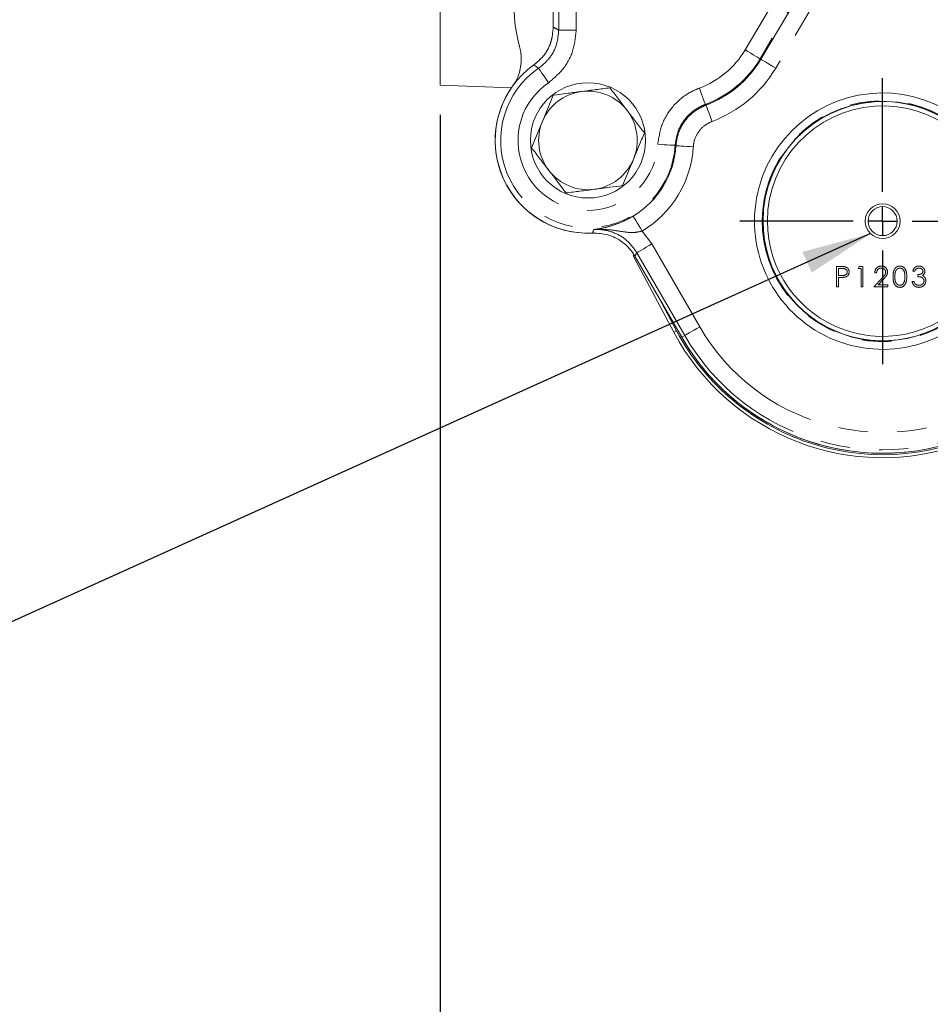
# Model space of a CAD drawing. Units: millimetres. Extents: x 7 to 835, y 10 to 581.
# Drawn here: x 344 to 383, y 125 to 167 of the extents above; entities that cross this region are included whole.
import ezdxf

# ---------------------------------------------------------------- set-up
doc = ezdxf.new("R2010")
doc.units = ezdxf.units.MM
doc.linetypes.add('PHANTOM', pattern=[12.7, 6.35, -1.27, 1.27, -1.27, 1.27, -1.27])
doc.layers.add('SLD-0', color=7, linetype='Continuous')
doc.styles.add('SLDTEXTSTYLE0', font='TXT', dxfattribs={"width": 0.605})
doc.dimstyles.new('SLDDIMSTYLE1', dxfattribs={"dimtxt": 3, "dimasz": 3, "dimexe": 0, "dimexo": 0.0625, "dimgap": 0.75, "dimtad": 0, "dimdec": 8, "dimlfac": 4, "dimrnd": 1e-09, "dimzin": 4, "dimdsep": 46, "dimtxsty": 'SLDTEXTSTYLE0', "dimsah": 1, "dimcen": 0.09, "dimadec": 0, "dimazin": 0, "dimtfac": 1, "dimtdec": 3, "dimtofl": 0, "dimtmove": 0, "dimatfit": 3, "dimfxl": 0, "dimfrac": 2, "dimtolj": 1, "dimtzin": 12, "dimarcsym": 0})
doc.dimstyles.new('SLDDIMSTYLE4', dxfattribs={"dimtxt": 0, "dimasz": 3, "dimexe": 0, "dimexo": 0.0625, "dimgap": 0, "dimtad": 0, "dimtih": 1, "dimtoh": 1, "dimdec": 0, "dimrnd": 1e-09, "dimzin": 0, "dimdsep": 46, "dimtxsty": 'Standard', "dimsah": 1, "dimcen": 0.09, "dimadec": 0, "dimazin": 0, "dimtfac": 3, "dimtdec": 0, "dimtofl": 0, "dimtmove": 0, "dimatfit": 3, "dimfxl": 0, "dimfrac": 2, "dimtolj": 1, "dimtzin": 0, "dimarcsym": 0})
doc.dimstyles.new('SLDDIMSTYLE5', dxfattribs={"dimtxt": 0, "dimasz": 0.923077, "dimexe": 0, "dimexo": 0.0625, "dimgap": 0, "dimtad": 0, "dimtih": 1, "dimtoh": 1, "dimdec": 0, "dimrnd": 1e-09, "dimzin": 0, "dimdsep": 46, "dimtxsty": 'Standard', "dimblk1": 'DOT', "dimblk2": 'DOT', "dimsah": 1, "dimcen": 0.09, "dimadec": 0, "dimazin": 0, "dimtfac": 0.923077, "dimtdec": 0, "dimtofl": 0, "dimtmove": 0, "dimatfit": 3, "dimldrblk": 'DOT', "dimfxl": 0, "dimfrac": 2, "dimtolj": 1, "dimtzin": 0, "dimarcsym": 0})

# ---------------------------------------------------------------- blocks, each defined once
blk = doc.blocks.new('*D13')
at = {"layer": 'SLD-0'}
for p, q in [((362.124, 163.021), (362.124, 81.885)), ((428.374, 118.833), (428.374, 81.885)), ((362.124, 82.885), (388.507, 82.885)), ((428.374, 82.885), (401.992, 82.885))]:
    blk.add_line(p, q, dxfattribs=at)
for points in [[(362.124, 82.885), (365.124, 82.424), (365.124, 83.347)], [(428.374, 82.885), (425.374, 83.347), (425.374, 82.424)]]:
    blk.add_solid(points, dxfattribs=at)
at = {"layer": 'SLD-0', "insert": (390.094, 84.451), "char_height": 3, "attachment_point": 1, "style": 'SLDTEXTSTYLE0'}
blk.add_mtext('265.0', dxfattribs=at)
blk = doc.blocks.new('_DOT')
at = {"color": 0, "linetype": 'ByBlock', "lineweight": -2}
blk.add_line((-0.5, 0), (-1, 0), dxfattribs=at)
at = {"color": 0, "linetype": 'ByBlock', "const_width": 0.5}
blk.add_lwpolyline([(-0.25, 0, 1), (0.25, 0, 1)], format="xyb", close=True, dxfattribs=at)
blk = doc.blocks.new('SW_CENTERMARKSYMBOL_12')
at = {"layer": 'SLD-0', "color": 0}
for p, q in [((0, 1.27), (0, 6.158)), ((0, 0), (0, 0.635)), ((-1.27, 0), (-6.158, 0)), ((0, 0), (-0.635, 0)), ((0, 0), (0, -0.635)), ((0, 0), (0.635, 0)), ((1.27, 0), (6.158, 0)), ((0, -1.27), (0, -6.158))]:
    blk.add_line(p, q, dxfattribs=at)
blk = doc.blocks.new('SW_DATUMTAG_0')
at = {"layer": 'SLD-0', "color": 0}
for p, q in [((14.782, 68.916), (14.782, -0.198)), ((-1.854, -0.698), (-1.854, 5.302)), ((-1.854, 5.302), (4.146, 5.302)), ((4.146, 5.302), (4.146, -0.698)), ((14.782, 2.302), (4.146, 2.302)), ((4.146, -0.698), (-1.854, -0.698))]:
    blk.add_line(p, q, dxfattribs=at)
blk.add_solid([(14.782, 0.802), (14.782, 3.802), (11.782, 2.302)], dxfattribs=at)
at = {"layer": 'SLD-0', "color": 0, "insert": (0, 3.867, -61.149), "char_height": 3, "attachment_point": 1, "style": 'SLDTEXTSTYLE0'}
blk.add_mtext('3', dxfattribs=at)

msp = doc.modelspace()

# ---------------------------------------------------------------- linework, layer by layer
at = {"color": 8, "linetype": 'PHANTOM', "lineweight": 0}
for p, q in [((381.95905482, 174.08461524), (376.58887749, 165.0270748)), ((375.94413778, 165.40933801), (380.98609095, 173.91328914)), ((380.32338043, 172.86759271), (375.91252869, 165.42807995)), ((375.26778897, 165.81034316), (378.98199653, 172.07486956)), ((367.00022613, 170.72352423), (367.00022613, 166.7890179)), ((367.23594388, 166.66637389), (367.23594388, 170.81104992)), ((367.98548719, 170.81104992), (367.98548719, 166.66637389)), ((367.00022613, 166.7890179), (366.99977165, 166.7890179)), ((367.98548719, 166.66637389), (367.23594388, 166.66637389)), ((375.91252869, 165.42807995), (375.94413778, 165.40933801)), ((373.5550048, 163.46379025), (373.58348092, 163.43516512)), ((372.28748595, 161.68344794), (372.25171571, 161.701266)), ((370.82781663, 158.00746558), (371.25279402, 157.45008765)), ((371.25279402, 157.45008765), (373.3125033, 153.8825634)), ((370.60366964, 157.07531599), (370.52084898, 156.92193834)), ((372.66337892, 153.50779174), (370.60366964, 157.07531599)), ((370.52084898, 156.92193834), (372.53484895, 153.43358396)), ((379.21235358, 156.47842391), (379.38395535, 156.47842391)), ((379.21235358, 155.603424), (379.21235358, 156.47842391)), ((379.29087898, 156.38868166), (379.29087898, 156.09701378)), ((379.45091, 156.38868166), (379.29087898, 156.38868166)), ((380.13447096, 156.38868166), (380.18582782, 156.47842391)), ((380.26908433, 156.38868166), (380.13447096, 156.38868166)), ((380.18582782, 156.47842391), (380.34760972, 156.47842391)), ((380.26908433, 155.603424), (380.26908433, 156.38868166)), ((380.34760972, 156.47842391), (380.34760972, 155.603424)), ((380.9331881, 156.20919345), (380.85466271, 156.20919345)), ((382.57549723, 156.276502), (382.49697184, 156.276502)), ((382.7101106, 156.04092581), (382.7101106, 156.13066806)), ((379.29087898, 156.09701378), (379.44407409, 156.09508408)), ((379.29087898, 156.00727154), (379.29087898, 155.603424)), ((379.3534564, 156.00727154), (379.29087898, 156.00727154)), ((380.82100844, 155.603424), (381.16035258, 155.96555201)), ((381.22730722, 155.92681645), (381.00838309, 155.69316624)), ((381.00838309, 155.69316624), (381.41556104, 155.69316624)), ((381.41556104, 155.69316624), (381.41556104, 155.603424)), ((382.46331757, 155.83900018), (382.54184296, 155.83900018)), ((379.29087898, 155.603424), (379.21235358, 155.603424)), ((380.34760972, 155.603424), (380.26908433, 155.603424)), ((381.41556104, 155.603424), (380.82100844, 155.603424)), ((372.19525521, 153.64824264), (372.31088077, 153.7097211)), ((372.66337892, 153.50779174), (372.53484895, 153.43358396))]:
    msp.add_line(p, q, dxfattribs=at)
at = {"color": 7, "linetype": 'Continuous', "lineweight": 15}
for p, q in [((362.1243166, 164.29062961), (362.1243166, 173.29062922)), ((366.99977165, 170.72352423), (366.99977165, 166.7890179)), ((365.20086249, 164.18319224), (362.1243166, 164.29062961)), ((372.19525521, 153.64824264), (370.44774389, 156.9348353)), ((370.5204541, 156.92170737), (372.53445407, 153.43335672)), ((371.56510001, 155.11232643), (372.31088077, 153.7097211))]:
    msp.add_line(p, q, dxfattribs=at)
at = {"color": 8, "linetype": 'PHANTOM', "lineweight": 0, "flags": 128}
for points in [[(375.26778897, 165.81034316), (375.39088374, 165.737361), (375.50945973, 165.66705732), (375.61915463, 165.6020212), (375.71593394, 165.54464055), (375.7962512, 165.49702017), (375.8571448, 165.46091838), (375.896387, 165.43765022), (375.91252869, 165.42807995)], [(366.16544073, 165.16413195), (366.1653774, 165.16422136), (366.16532152, 165.16429586), (366.16527682, 165.16435919), (366.16523957, 165.16441135), (366.16520976, 165.16445233), (366.16519114, 165.16448213), (366.16517624, 165.16450076), (366.16517251, 165.16450448)], [(376.58887749, 165.0270748), (376.46578273, 165.10006068), (376.34720674, 165.17036064), (376.23751556, 165.23540048), (376.14073252, 165.29278113), (376.06041526, 165.34039779), (375.99952167, 165.3765033), (375.96027946, 165.39976774), (375.94413778, 165.40933801)], [(366.79069718, 164.39925907), (366.7098025, 164.5173098), (366.63188061, 164.63102056), (366.55979624, 164.73621903), (366.49619808, 164.82903091), (366.44341817, 164.90605502), (366.4034011, 164.96445267), (366.37761092, 165.00208555), (366.36700501, 165.01756413)], [(373.29538187, 164.16693507), (373.34495058, 164.03268678), (373.39269763, 163.90337451), (373.43686839, 163.78374426), (373.47583866, 163.67819188), (373.50818163, 163.59060286), (373.53270149, 163.52419211), (373.54850417, 163.48139597), (373.5550048, 163.46379025)], [(373.84565567, 162.73297025), (373.79559895, 162.867036), (373.74738624, 162.99617691), (373.70277961, 163.11564697), (373.66342565, 163.22105406), (373.63076603, 163.3085276), (373.60600402, 163.37484894), (373.59004488, 163.41758548), (373.58348092, 163.43516512)], [(371.50336077, 161.74346237), (371.64624056, 161.73540456), (371.78387141, 161.72764478), (371.91119438, 161.72046615), (372.02352678, 161.71413316), (372.11675217, 161.70887677), (372.1874321, 161.70489071), (372.23298123, 161.70232026), (372.25171571, 161.701266)], [(373.03565835, 161.63814468), (372.8928121, 161.64679481), (372.7552185, 161.65512828), (372.62792533, 161.66283591), (372.51561528, 161.66963456), (372.42241597, 161.67527838), (372.35175093, 161.67955874), (372.30621671, 161.68231545), (372.28748595, 161.68344794)], [(370.82781663, 158.00746558), (370.75441723, 158.13031448), (370.68371495, 158.24865205), (370.6183063, 158.35812716), (370.56060156, 158.45471276), (370.51270922, 158.53486611), (370.47639882, 158.59564049), (370.453004, 158.63480447), (370.44337785, 158.65091263)], [(371.25279402, 157.45008765), (371.12886106, 157.37853227), (371.00948041, 157.30960695), (370.89904045, 157.24584488), (370.80159804, 157.18958927), (370.72073689, 157.14290394), (370.65942978, 157.10750623), (370.61992308, 157.08469628), (370.60366964, 157.07531599)], [(373.3125033, 153.8825634), (373.18857034, 153.81101174), (373.06918969, 153.74208642), (372.95874974, 153.67832435), (372.86131104, 153.62206502), (372.78044989, 153.57538341), (372.71913906, 153.5399857), (372.67963236, 153.51717575), (372.66337892, 153.50779174)]]:
    msp.add_lwpolyline(points, dxfattribs=at)
at = {"color": 7, "linetype": 'Continuous', "lineweight": 15}
for centre, radius in [((368.49431302, 161.91312843), 2.48125), ((381.19431302, 158.43312843), 0.75), ((381.19431302, 158.43312843), 0.625)]:
    msp.add_circle(centre, radius, dxfattribs=at)
for centre, radius, start, end in [((372.05181302, 167.76312843), 6.75, 153.510053496, 195.563092581), ((363.62262658, 165.41550922), 2, 324.286669757, 15.563092581), ((368.49431302, 161.91312843), 3.99954284, 125.616110008, 272.824355139), ((368.49431302, 161.91312843), 4, 144.286669757, 274.209864212), ((368.49431302, 161.91312843), 2.125, 97.477326414, 157.477326414), ((368.49431302, 161.91312843), 2.125, 37.477326414, 97.477326414), ((381.19431302, 158.43312843), 5.52271892, 7.321685219, 321.822070425), ((381.19431302, 158.43312843), 5.161875, 7.651065256, 180), ((381.19431302, 158.43312843), 5.153125, 7.659627321, 180), ((381.19431302, 158.43312843), 4.965625, 7.8503809, 180), ((368.49431302, 161.91312843), 2.125, 337.477326414, 37.477326414), ((368.49431302, 161.91312843), 2.125, 157.477326414, 217.477326414), ((368.49431302, 161.91312843), 2.125, 277.477326414, 337.477326414), ((368.49431302, 161.91312843), 2.125, 217.477326414, 277.477326414), ((381.19431302, 158.43312843), 5.161875, 180, 321.492690388), ((381.19431302, 158.43312843), 5.153125, 180, 321.484128323), ((381.19431302, 158.43312843), 4.965625, 180, 321.293374744), ((368.69961555, 157.91907328), 0.00825099, 181.199672005, 184.385732726), ((381.19431302, 158.43312843), 10.19206423, 208, 289.826424316), ((381.19431302, 158.43312843), 10.06111135, 208, 298.312246944), ((381.19431302, 158.43312843), 10, 208, 298.312246944), ((381.19431302, 158.43312843), 9.99954284, 210, 297.597761993)]:
    msp.add_arc(centre, radius, start, end, dxfattribs=at)
at = {"color": 8, "linetype": 'PHANTOM', "lineweight": 0}
for centre, radius, start, end in [((371.9657161, 167.76812843), 3.83882765, 290.265626332, 329.33648955), ((368.49431302, 161.91312843), 3.99908596, 125.616110008, 272.824355139), ((371.9657161, 167.76812843), 4.58837077, 290.265626332, 329.33648955), ((371.9657161, 167.76812843), 4.62511961, 290.473754311, 329.33648955), ((371.9657161, 167.76812843), 5.37466273, 290.473754311, 329.33648955), ((368.49431302, 161.91312843), 3.76337077, 124.420807907, 356.772759048), ((368.49431302, 161.91312843), 3.01382765, 124.420807907, 356.772759048), ((381.19431302, 158.43312843), 5.18866992, 7.625026153, 321.518729491), ((368.49431302, 161.91312843), 3.80011961, 300.856902319, 356.534926607), ((368.49431302, 161.91312843), 4.54966273, 300.856902319, 356.534926607), ((370.50784857, 156.94371182), 0.02535932, 299.806807779, 300.840405946), ((381.19431302, 158.43312843), 9.10112957, 210, 297.597761993), ((372.52392845, 153.45210386), 0.02149987, 299.312126632, 300.526290745), ((381.19431302, 158.43312843), 9.99908596, 210, 297.597761993), ((381.19431302, 158.43312843), 9.85067269, 210, 297.597761993)]:
    msp.add_arc(centre, radius, start, end, dxfattribs=at)
at = {"color": 7, "linetype": 'Continuous', "lineweight": 15}
for points, knots in [([(366.99977165, 166.7890179), (366.9772616, 166.56489319), (366.93224424, 166.11667089), (366.61480055, 165.5465602), (366.304466, 165.28286426), (366.16517251, 165.16450448)], [0, 0, 0, 0, 0.3553449819, 0.7106469622, 1, 1, 1, 1]), ([(367.00022613, 166.7890179), (366.97776424, 166.56487395), (366.93284168, 166.11659824), (366.61534094, 165.54629082), (366.30484698, 165.28254784), (366.16544073, 165.16413195)], [0, 0, 0, 0, 0.3552745502, 0.7105297837, 1, 1, 1, 1]), ([(369.43421533, 164.17971654), (369.23666009, 164.15378795), (368.83792787, 164.10145543), (368.42574238, 164.04735431), (368.21777766, 164.02005805)], [0, 0, 0, 0, 0.495458428, 1, 1, 1, 1]), ([(370.18070018, 163.20607839), (370.16300689, 163.22915579), (370.02901167, 163.40392604), (369.77637056, 163.73344599), (369.54896136, 164.03005414), (369.43421533, 164.17971654)], [0, 0, 0, 0, 0.0700870625, 0.5307849415, 1, 1, 1, 1]), ([(367.00134372, 163.86039956), (366.96188926, 163.76525835), (366.80869814, 163.39585058), (366.64955019, 163.01205525), (366.5313909, 162.72710664)], [0, 0, 0, 0, 0.2575506222, 1, 1, 1, 1]), ([(368.21777766, 164.02005805), (368.1889449, 164.01627324), (367.97059365, 163.9876108), (367.55890102, 163.93358247), (367.18832817, 163.88494245), (367.00134372, 163.86039956)], [0, 0, 0, 0, 0.0700886925, 0.5307833357, 1, 1, 1, 1]), ([(370.92718502, 162.23244397), (370.80595316, 162.39056708), (370.5612667, 162.7097124), (370.3083216, 163.0396241), (370.18070018, 163.20607839)], [0, 0, 0, 0, 0.4954580258, 1, 1, 1, 1]), ([(366.5313909, 162.72710664), (366.48865902, 162.62405904), (366.3295872, 162.24045858), (366.17471012, 161.86697063), (366.06143808, 161.59381373)], [0, 0, 0, 0, 0.2686326378, 1, 1, 1, 1]), ([(370.45723593, 161.09915106), (370.57539696, 161.38409762), (370.73454766, 161.76789118), (370.88773201, 162.13730144), (370.92718502, 162.23244397)], [0, 0, 0, 0, 0.7424475062, 1, 1, 1, 1]), ([(366.06143808, 161.59381373), (366.18267138, 161.43569077), (366.4273603, 161.11654632), (366.68030544, 160.78663375), (366.80792665, 160.62017931)], [0, 0, 0, 0, 0.4954589215, 1, 1, 1, 1]), ([(369.9872831, 159.96585442), (370.10055558, 160.23901114), (370.25543369, 160.61249987), (370.4145041, 160.99610218), (370.45723593, 161.09915106)], [0, 0, 0, 0, 0.7313653414, 1, 1, 1, 1]), ([(366.80792665, 160.62017931), (366.82561989, 160.59710063), (366.95961017, 160.42232659), (367.21225905, 160.09281265), (367.4396662, 159.79620413), (367.55441149, 159.64654116)], [0, 0, 0, 0, 0.0700894364, 0.5307849469, 1, 1, 1, 1]), ([(368.77084916, 159.80619965), (368.7996807, 159.80998312), (369.01803308, 159.8386368), (369.42972369, 159.89267995), (369.80029844, 159.94131443), (369.9872831, 159.96585442)], [0, 0, 0, 0, 0.0700853639, 0.5307835295, 1, 1, 1, 1]), ([(367.55441149, 159.64654116), (367.75196548, 159.67246983), (368.15069752, 159.72480282), (368.56288316, 159.77890347), (368.77084916, 159.80619965)], [0, 0, 0, 0, 0.4954555032, 1, 1, 1, 1]), ([(368.69136637, 157.91890053), (368.91706488, 157.9079992), (369.36844299, 157.88619746), (369.98157857, 157.57110335), (370.34518956, 157.20878961), (370.49145551, 156.96993779), (370.52084898, 156.92193834)], [0, 0, 0, 0, 0.3075896663, 0.6151535682, 0.9226616138, 1, 1, 1, 1]), ([(368.69138872, 157.91844232), (368.91708996, 157.90747829), (369.36845598, 157.88555201), (369.98143877, 157.57040615), (370.3448926, 157.20825899), (370.49111066, 156.96960176), (370.5204541, 156.92170737)], [0, 0, 0, 0, 0.3076820715, 0.6153144589, 0.9228002462, 1, 1, 1, 1])]:
    msp.add_open_spline(points, degree=3, knots=knots, dxfattribs=at)
at = {"color": 8, "linetype": 'PHANTOM', "lineweight": 0}
for points, knots in [([(367.00022613, 166.7890179), (367.06131143, 166.75748464), (367.13988246, 166.71692495), (367.2184573, 166.67557597), (367.23594388, 166.66637389)], [0, 0, 0, 0, 0.7774532549, 1, 1, 1, 1]), ([(366.36700501, 165.01756413), (366.51897394, 165.14276775), (366.84435877, 165.41084465), (367.16850291, 165.99403976), (367.21346313, 166.44225821), (367.23594388, 166.66637389)], [0, 0, 0, 0, 0.3046625029, 0.6523212453, 1, 1, 1, 1]), ([(367.98548719, 166.66637389), (367.95451299, 166.35824045), (367.89256424, 165.74196998), (367.446914, 164.94014403), (366.99960255, 164.57144876), (366.79069718, 164.39925907)], [0, 0, 0, 0, 0.3476712609, 0.6953465554, 1, 1, 1, 1]), ([(366.36700501, 165.01756413), (366.33360373, 165.04222546), (366.26675691, 165.09158079), (366.19922769, 165.13993756), (366.16544073, 165.16413195)], [0, 0, 0, 0, 0.4996689599, 1, 1, 1, 1]), ([(371.50336077, 161.74346237), (371.5510396, 162.05051289), (371.64639791, 162.66461813), (372.16637546, 163.45635724), (372.76002174, 163.94152419), (373.16969129, 164.11401364), (373.29538187, 164.16693507)], [0, 0, 0, 0, 0.290509472, 0.5810229105, 0.8714537832, 1, 1, 1, 1]), ([(373.5550048, 163.46379025), (373.46356746, 163.42532314), (373.16557046, 163.29995767), (372.73373127, 162.94716037), (372.35556164, 162.37127424), (372.28633225, 161.92461), (372.25171571, 161.701266)], [0, 0, 0, 0, 0.1285608221, 0.4189835212, 0.7094763185, 1, 1, 1, 1]), ([(372.28748595, 161.68344794), (372.29717977, 161.77691483), (372.3299845, 162.09321483), (372.53685308, 162.60518416), (372.97466822, 163.13705284), (373.3805504, 163.33579781), (373.58348092, 163.43516512)], [0, 0, 0, 0, 0.1226462928, 0.4150456438, 0.7075380555, 1, 1, 1, 1]), ([(373.84565567, 162.73297025), (373.71879095, 162.6708934), (373.46505935, 162.54673865), (373.19139621, 162.21430637), (373.06214716, 161.89428458), (373.04170065, 161.69657212), (373.03565835, 161.63814468)], [0, 0, 0, 0, 0.2924725121, 0.5849500013, 0.8773455837, 1, 1, 1, 1]), ([(368.74338632, 158.07051985), (368.74410654, 158.07060422), (368.76090381, 158.07257205), (368.87779307, 158.08699967), (369.1235069, 158.12823449), (369.51265267, 158.22576315), (369.87351209, 158.36046928), (370.18362019, 158.50475871), (370.32430742, 158.58391707), (370.44337785, 158.65091263)], [0, 0, 0, 0, 0.0016097289, 0.0375431186, 0.2610162796, 0.543102646, 0.7998001097, 0.8305611117, 1, 1, 1, 1]), ([(368.69136637, 157.91890053), (368.70023129, 157.9443106), (368.71782728, 157.99474711), (368.73490995, 158.04539067), (368.74338632, 158.07051985)], [0, 0, 0, 0, 0.5038031746, 1, 1, 1, 1]), ([(370.82781663, 158.00746558), (370.71932217, 157.98205777), (370.44465719, 157.91773524), (369.96873896, 157.98055739), (369.45845906, 158.06490624), (369.05997253, 158.08477495), (368.84216207, 158.07723931), (368.77684439, 158.07311969), (368.74470008, 158.07062193), (368.74338632, 158.07051985)], [0, 0, 0, 0, 0.1496346265, 0.3788155922, 0.6831819027, 0.9054823795, 0.9534125875, 0.9980959438, 1, 1, 1, 1]), ([(370.60366964, 157.07531599), (370.47216343, 157.25908358), (370.20916367, 157.62660106), (369.61203953, 157.97086637), (369.10018809, 158.08277197), (368.8099278, 158.0728048), (368.74338632, 158.07051985)], [0, 0, 0, 0, 0.3033085014, 0.6065877904, 0.9098111862, 1, 1, 1, 1]), ([(370.47958022, 156.98695956), (370.47675992, 156.9822928), (370.46620195, 156.96482251), (370.45555025, 156.94751762), (370.44774389, 156.9348353)], [0, 0, 0, 0, 0.2671251792, 1, 1, 1, 1]), ([(379.38395535, 156.47842391), (379.42136214, 156.47854297), (379.48812262, 156.47875546), (379.55419574, 156.46939363), (379.58324721, 156.46527736)], [0, 0, 0, 0, 0.5603134261, 1, 1, 1, 1]), ([(379.44407409, 156.09508408), (379.49738648, 156.09490071), (379.56410183, 156.09467123), (379.62869857, 156.13844535), (379.66236559, 156.1786423), (379.66832784, 156.21753387), (379.6722891, 156.24337299)], [0, 0, 0, 0, 0.4997186076, 0.6253500106, 0.7510867808, 1, 1, 1, 1]), ([(379.6722891, 156.24337299), (379.6683224, 156.26848004), (379.66235193, 156.30626996), (379.63012064, 156.34571151), (379.56833064, 156.39002912), (379.50306219, 156.38928013), (379.45091, 156.38868166)], [0, 0, 0, 0, 0.2489627264, 0.3747265731, 0.5003805735, 1, 1, 1, 1]), ([(379.75081822, 156.24372317), (379.74873842, 156.21486583), (379.74458526, 156.15724018), (379.70072446, 156.08703761), (379.64112573, 156.04172445), (379.59787986, 156.02834156), (379.57623621, 156.02164371)], [0, 0, 0, 0, 0.2800928369, 0.5593215235, 0.7794497584, 1, 1, 1, 1]), ([(379.58324721, 156.46527736), (379.60983228, 156.45568367), (379.66299849, 156.4364977), (379.7179626, 156.37730737), (379.74695311, 156.31007604), (379.74952915, 156.26585276), (379.75081822, 156.24372317)], [0, 0, 0, 0, 0.2797097246, 0.559378028, 0.7795101049, 1, 1, 1, 1]), ([(380.85466271, 156.20919345), (380.85976067, 156.25172965), (380.86994671, 156.33671974), (380.9446051, 156.43391533), (381.03959223, 156.49227644), (381.10653462, 156.49799889), (381.14001995, 156.50086133)], [0, 0, 0, 0, 0.2800270393, 0.5595121544, 0.7796630771, 1, 1, 1, 1]), ([(381.13598918, 156.41111536), (381.10609975, 156.40806372), (381.04638081, 156.40196655), (380.97885677, 156.34740337), (380.9424909, 156.27891807), (380.93629128, 156.23245179), (380.9331881, 156.20919345)], [0, 0, 0, 0, 0.2797016588, 0.5588425578, 0.7791820478, 1, 1, 1, 1]), ([(381.32581508, 156.23373194), (381.32213736, 156.26078331), (381.31477231, 156.31495674), (381.26135897, 156.37222591), (381.19984258, 156.40625766), (381.1572829, 156.40949542), (381.13598918, 156.41111536)], [0, 0, 0, 0, 0.2791293073, 0.5589878398, 0.779350107, 1, 1, 1, 1]), ([(381.14001995, 156.50086133), (381.17903559, 156.49721903), (381.25698819, 156.48994177), (381.34360906, 156.41868556), (381.39607445, 156.33222897), (381.40158485, 156.27124134), (381.40434047, 156.24074293)], [0, 0, 0, 0, 0.2798927643, 0.5592211005, 0.7795774215, 1, 1, 1, 1]), ([(381.16035258, 155.96555201), (381.20233418, 156.00876727), (381.26077343, 156.0689238), (381.31875603, 156.16227534), (381.32346333, 156.20992594), (381.32581508, 156.23373194)], [0, 0, 0, 0, 0.5607248025, 0.7805403516, 1, 1, 1, 1]), ([(381.40434047, 156.24074293), (381.40078754, 156.20603933), (381.39367431, 156.13656006), (381.32370204, 156.03163609), (381.26389216, 155.96659887), (381.22730722, 155.92681645)], [0, 0, 0, 0, 0.279283537, 0.559147021, 1, 1, 1, 1]), ([(381.642163, 156.04057191), (381.64554807, 156.14505167), (381.64978483, 156.27581888), (381.73132678, 156.40725098), (381.78812764, 156.45947049), (381.85797822, 156.49461542), (381.90913224, 156.49877952), (381.93470632, 156.50086133)], [0, 0, 0, 0, 0.498698989, 0.6241732834, 0.7494662219, 0.8747474529, 1, 1, 1, 1]), ([(381.93733638, 156.41111536), (381.91727924, 156.40911336), (381.87714231, 156.40510711), (381.82393713, 156.37434028), (381.78147206, 156.33131537), (381.72358587, 156.2247493), (381.72197554, 156.12258564), (381.7206884, 156.04092581)], [0, 0, 0, 0, 0.1251398864, 0.2504211819, 0.3755225085, 0.5008525707, 1, 1, 1, 1]), ([(381.93470632, 156.50086133), (381.96046061, 156.49879875), (382.01196895, 156.49467362), (382.10585033, 156.44900899), (382.22412102, 156.30303128), (382.23167644, 156.14558345), (382.23671561, 156.04057191)], [0, 0, 0, 0, 0.1255997374, 0.2511983276, 0.500578628, 1, 1, 1, 1]), ([(382.15818649, 156.04092581), (382.15494599, 156.12216859), (382.15009226, 156.24385678), (382.0682038, 156.36414172), (381.99741798, 156.40479), (381.95735414, 156.4090079), (381.93733638, 156.41111536)], [0, 0, 0, 0, 0.500072535, 0.749025654, 0.8746015496, 1, 1, 1, 1]), ([(382.49697184, 156.276502), (382.50705266, 156.31015196), (382.52718272, 156.3773465), (382.59404947, 156.45172518), (382.67494867, 156.49443385), (382.72993311, 156.49871825), (382.75743669, 156.50086133)], [0, 0, 0, 0, 0.2802796711, 0.5596815639, 0.779749892, 1, 1, 1, 1]), ([(382.75848722, 156.41111536), (382.73573313, 156.40930696), (382.6902986, 156.40569602), (382.61796553, 156.36194012), (382.59160645, 156.30891067), (382.57549723, 156.276502)], [0, 0, 0, 0, 0.2806364388, 0.5603646945, 1, 1, 1, 1]), ([(382.7101106, 156.13066806), (382.75954067, 156.13523897), (382.83367485, 156.14209432), (382.90615045, 156.19343058), (382.93094661, 156.23697641), (382.93329568, 156.26157535), (382.93446993, 156.27387194)], [0, 0, 0, 0, 0.4994176088, 0.7490160933, 0.8745374701, 1, 1, 1, 1]), ([(382.75743669, 156.50086133), (382.79286314, 156.49705707), (382.863679, 156.48945254), (382.94843089, 156.4332387), (383.00224181, 156.3569225), (383.00941266, 156.30130777), (383.01299533, 156.27352176)], [0, 0, 0, 0, 0.28008254615, 0.55987220773, 0.78010512189, 1, 1, 1, 1]), ([(382.93446993, 156.27387194), (382.93003701, 156.29677515), (382.92113372, 156.34277498), (382.85414773, 156.39944134), (382.79473273, 156.40669211), (382.75848722, 156.41111536)], [0, 0, 0, 0, 0.2788606623, 0.5600763308, 1, 1, 1, 1]), ([(383.01299533, 156.27352176), (383.01157297, 156.25330411), (383.00872942, 156.21288542), (382.97720087, 156.14573495), (382.93597347, 156.11330476), (382.91080689, 156.09350829)], [0, 0, 0, 0, 0.2805169535, 0.5608033584, 1, 1, 1, 1]), ([(379.57623621, 156.02164371), (379.53482344, 156.01643439), (379.46083204, 156.00712699), (379.38628131, 156.00722735), (379.3534564, 156.00727154)], [0, 0, 0, 0, 0.55969701214, 1, 1, 1, 1]), ([(381.93470632, 155.58098657), (381.90916877, 155.58306647), (381.8580973, 155.58722598), (381.7651802, 155.63303392), (381.65024763, 155.78004975), (381.64539871, 155.93630343), (381.642163, 156.04057191)], [0, 0, 0, 0, 0.1255555728, 0.2510931927, 0.5002525773, 1, 1, 1, 1]), ([(381.7206884, 156.04092581), (381.72133011, 155.95912961), (381.72229093, 155.83665759), (381.80631793, 155.71721213), (381.87728022, 155.67719292), (381.91732438, 155.67288528), (381.93733638, 155.67073254)], [0, 0, 0, 0, 0.5002961124, 0.7490846293, 0.8746055332, 1, 1, 1, 1]), ([(382.23671561, 156.04057191), (382.2318245, 155.93555857), (382.2244914, 155.7781153), (382.10554347, 155.63304594), (382.01190678, 155.58724187), (381.9604393, 155.58307163), (381.93470632, 155.58098657)], [0, 0, 0, 0, 0.499404702, 0.74874208, 0.8743747899, 1, 1, 1, 1]), ([(381.93733638, 155.67073254), (381.96123408, 155.67373251), (382.00905385, 155.67973551), (382.08291722, 155.72967704), (382.10908974, 155.78635835), (382.12506121, 155.82094742)], [0, 0, 0, 0, 0.2802469433, 0.5607795506, 1, 1, 1, 1]), ([(382.12506121, 155.82094742), (382.13620733, 155.86128345), (382.15612537, 155.93336362), (382.1575563, 156.00803882), (382.15818649, 156.04092581)], [0, 0, 0, 0, 0.55959947821, 1, 1, 1, 1]), ([(382.75515681, 155.58098657), (382.71500838, 155.5845028), (382.63482483, 155.59152534), (382.5401067, 155.65870307), (382.48509822, 155.74709986), (382.47058272, 155.80834593), (382.46331757, 155.83900018)], [0, 0, 0, 0, 0.2798843779, 0.5589788415, 0.779264696, 1, 1, 1, 1]), ([(382.54184296, 155.83900018), (382.54985286, 155.81356074), (382.56413841, 155.76818987), (382.59626424, 155.73335958), (382.61037713, 155.71805863)], [0, 0, 0, 0, 0.5606997108, 1, 1, 1, 1]), ([(382.61037713, 155.71805863), (382.63552163, 155.7023315), (382.6805236, 155.67418413), (382.73328144, 155.67178928), (382.75656124, 155.67073254)], [0, 0, 0, 0, 0.5587422978, 1, 1, 1, 1]), ([(382.97934105, 155.85582731), (382.97806856, 155.87108469), (382.97552339, 155.9016016), (382.94825657, 155.956781), (382.8668598, 156.03217061), (382.77282454, 156.03742294), (382.7101106, 156.04092581)], [0, 0, 0, 0, 0.1255847404, 0.2511873056, 0.5006022104, 1, 1, 1, 1]), ([(383.05786645, 155.86336358), (383.05158992, 155.82042124), (383.03903169, 155.73450122), (382.95689609, 155.64011729), (382.85681362, 155.58884242), (382.78905725, 155.58360634), (382.75515681, 155.58098657)], [0, 0, 0, 0, 0.2793012726, 0.5588323498, 0.779271228, 1, 1, 1, 1]), ([(382.75656124, 155.67073254), (382.78690334, 155.67276086), (382.84747365, 155.6768099), (382.92079222, 155.72220881), (382.97053922, 155.78454747), (382.97640911, 155.8320836), (382.97934105, 155.85582731)], [0, 0, 0, 0, 0.28060125079, 0.56014927146, 0.78029997349, 1, 1, 1, 1]), ([(382.91080689, 156.09350829), (382.93118359, 156.08287308), (382.96758349, 156.06387489), (382.99400391, 156.03260399), (383.00563415, 156.01883857)], [0, 0, 0, 0, 0.5598011263, 1, 1, 1, 1]), ([(383.00563415, 156.01883857), (383.02241326, 155.9920576), (383.05240794, 155.94418338), (383.056197, 155.88808179), (383.05786645, 155.86336358)], [0, 0, 0, 0, 0.5594027217, 1, 1, 1, 1])]:
    msp.add_open_spline(points, degree=3, knots=knots, dxfattribs=at)

# ---------------------------------------------------------------- block references
at = {"layer": 'SLD-0'}
for name, p in [('SW_CENTERMARKSYMBOL_12', (381.19431302, 158.43312843)), ('SW_DATUMTAG_0', (347.34195032, 94.10477769))]:
    msp.add_blockref(name, p, dxfattribs=at)

# ---------------------------------------------------------------- dimensions: what is measured, and where the dimension line sits
dim = msp.add_linear_dim(base=(428.3743130208, 82.885283187), p1=(362.1243130208, 164.2906284257), p2=(428.3743130208, 120.1029716797), dimstyle='SLDDIMSTYLE1', dxfattribs=at)
dim.commit()
dim.dimension.update_dxf_attribs({"geometry": '*D13', "text_midpoint": (395.2493130208, 82.885283187), "dimtype": 160})

# ---------------------------------------------------------------- leaders
for points, dimstyle in [([(380.67174072, 157.89515241), (342.58179044, 140.69173153), (339.58179044, 140.69173153)], 'SLDDIMSTYLE4'), ([(426.59497052, 130.01481974), (342.58179044, 76.15078853), (339.58179044, 76.15078853)], 'SLDDIMSTYLE5')]:
    msp.add_leader(points, dimstyle=dimstyle, dxfattribs=at)

doc.saveas('drawing.dxf')
